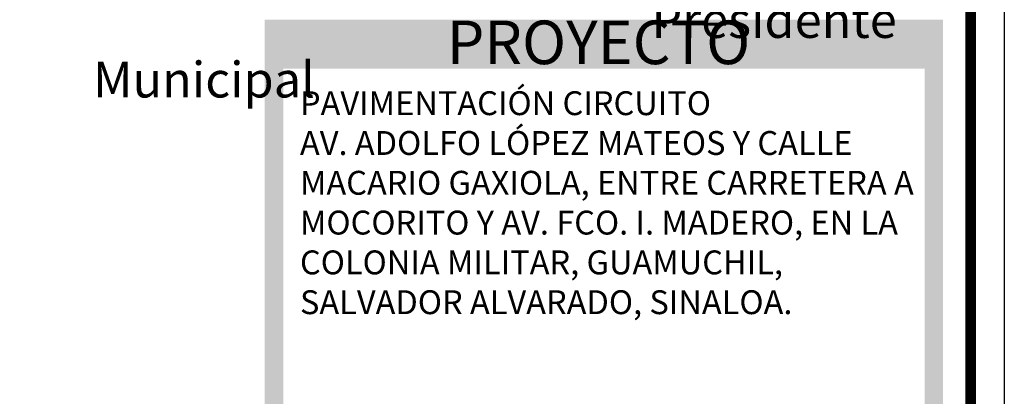
# Model space of a CAD drawing. Units: millimetres. Extents: x 781 to 4586, y 1609 to 2642.
# Drawn here: x 2829 to 2898, y 1999 to 2025 of the extents above; entities that cross this region are included whole.
import ezdxf

# ---------------------------------------------------------------- set-up
doc = ezdxf.new("R2010")
doc.units = ezdxf.units.MM
doc.layers.add('cuadro de datos', color=73, linetype='Continuous')
doc.styles.add('ARIAL-NARROW', font='ARIALN.TTF')
doc.styles.get("Standard").update_dxf_attribs({"font": 'arial.ttf'})

msp = doc.modelspace()

# ---------------------------------------------------------------- hatches: boundary and pattern name
at = {"layer": 'cuadro de datos'}
for points in [[(2847.59019, 2020.04108), (2847.59019, 2025.21164), (2846.29564, 2025.21164), (2846.29564, 1827.16552), (2894.07033, 1827.16552), (2894.07033, 2025.21164), (2892.77578, 2025.21164), (2892.77578, 1994.4422), (2892.77578, 1828.46007), (2847.59019, 1828.46007)], [(2892.77578, 2025.21164), (2847.59019, 2025.21164), (2847.59019, 2021.75951), (2892.77578, 2021.75951)]]:
    msp.add_hatch(color=256, dxfattribs=at).paths.add_polyline_path(points)

# ---------------------------------------------------------------- linework, layer by layer
msp.add_lwpolyline([(2448.38452, 2076.84492), (2898.38452, 2076.84492), (2898.38452, 1776.84492), (2448.38452, 1776.84492), (2448.38452, 2076.84492)])
for points, const_width in [([(2450.61125, 1779.21403), (2896.01542, 1779.21403), (2896.01542, 2074.47581), (2450.61125, 2074.47581)], 0.76271), ([(2847.59019, 2025.21164), (2892.77578, 2025.21164), (2892.77578, 2021.75951), (2847.59019, 2021.75951)], 0.000011)]:
    msp.add_lwpolyline(points, close=True, dxfattribs=dict(at, const_width=const_width))
at = {"layer": 'cuadro de datos', "const_width": 0.000011}
for points in [[(2846.29564, 2020.04111), (2846.29564, 1827.16552), (2894.07033, 1827.16552), (2894.07033, 2020.04111)], [(2892.77578, 1994.4422), (2892.77578, 1828.46007), (2847.59019, 1828.46007), (2847.59019, 2007.15402)]]:
    msp.add_lwpolyline(points, dxfattribs=at)

# ---------------------------------------------------------------- texts
at = {"insert": (2834.18809, 2034.40495), "char_height": 2.5169187, "width": 72.6193095, "attachment_point": 1, "style": 'ARIAL-NARROW'}
msp.add_mtext('\\pi15.63;{\\H0.899x;Lic. Pier Angely Camacho\\H1.1123x; Montoya\\P\\pi23.15;}Presidente Municipal', dxfattribs=at)
at = {"insert": (2869.79959, 2023.60772), "char_height": 3.0676713, "width": 36.7865107, "attachment_point": 5}
msp.add_mtext('{\\fArial|b1|i0|c0|p34;PROYECTO}', dxfattribs=at)
at = {"color": 252, "insert": (2848.77111, 2020.16436), "char_height": 1.68178986, "width": 44.3081107, "attachment_point": 1}
msp.add_mtext('PAVIMENTACIÓN CIRCUITO \\PAV. ADOLFO LÓPEZ MATEOS Y CALLE MACARIO GAXIOLA, ENTRE CARRETERA A MOCORITO Y AV. FCO. I. MADERO, EN LA COLONIA MILITAR, GUAMUCHIL, SALVADOR ALVARADO, SINALOA.', dxfattribs=at)

doc.saveas('drawing.dxf')
